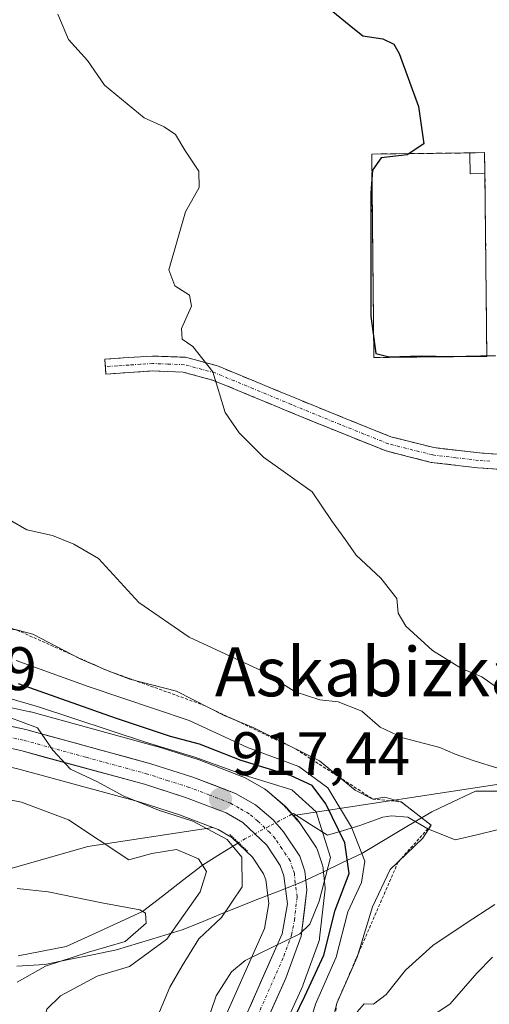
# Model space of a CAD drawing. Units: metres. Extents: x 627486 to 630930, y 4752750 to 4755127.
# Drawn here: x 628420 to 628497, y 4753152 to 4753313 of the extents above; entities that cross this region are included whole.
import ezdxf
from ezdxf.enums import TextEntityAlignment as Align

# ---------------------------------------------------------------- set-up
doc = ezdxf.new("R2010")
doc.units = ezdxf.units.M
doc.header["$MEASUREMENT"] = 0
for name, pattern in [('TRAZO_Y_PUNTO', [1, 0.5, -0.25, 0, -0.25]), ('TRAZOS', [0.75, 0.5, -0.25]), ('TRAZOS2', [0.375, 0.25, -0.125]), ('TRAZOSX2', [1.5, 1, -0.5])]:
    doc.linetypes.add(name, pattern=pattern)
for name, color, linetype, lineweight in [('Arbolado forestal CxS', 92, 'Continuous', 0), ('Camino', 19, 'TRAZOSX2', 0), ('Camino Cxs', 19, 'Continuous', 0), ('Camino eje', 19, 'TRAZO_Y_PUNTO', 0), ('Carretera de calzada única', 19, 'Continuous', 13), ('Carretera de calzada única Cxs', 19, 'Continuous', 13), ('Carretera de calzada única eje', 19, 'TRAZO_Y_PUNTO', 0), ('Carátula', 7, 'Continuous', 5), ('Cementerio', 135, 'TRAZOSX2', 0), ('Cementerio Cxs', 135, 'Continuous', 0), ('Corriente natural lineal', 142, 'Continuous', 13), ('Corriente natural lineal oculto', 19, 'TRAZO_Y_PUNTO', 13), ('Curva de nivel maestra', 36, 'Continuous', 30), ('Curva de nivel normal', 36, 'Continuous', 0), ('Edificación ligera', 1, 'Continuous', 0), ('Edificación ligera Cxs', 1, 'Continuous', 0), ('Entidad de ámbito territorial', 19, 'Continuous', 0), ('Entidad de ámbito territorial CxS', 92, 'Continuous', 0), ('Escarpado lineal', 39, 'TRAZOS', 0), ('Muro lineal', 1, 'TRAZOSX2', 13), ('Núcleo urbano CxS', 19, 'Continuous', 0), ('Pastizal CxS', 92, 'Continuous', 0), ('Puente lineal', 2, 'TRAZOS2', 0), ('Punto de cota en terreno', 7, 'Continuous', 0), ('Rótulo de punto de cota en terreno', 19, 'Continuous', 0), ('Texto cartográfico', 19, 'Continuous', 0)]:
    doc.layers.add(name, color=color, linetype=linetype, lineweight=lineweight)
doc.styles.add('Arial', font='txt', dxfattribs={"height": 0.2})

# ---------------------------------------------------------------- blocks, each defined once
blk = doc.blocks.new('*U154')
at = {"layer": 'Arbolado forestal CxS', "color": 92, "linetype": 'Continuous', "lineweight": 0}
for points in [[(628380.7797, 4753163.4029, 895.4502), (628431.3631, 4753177.8497, 909.2944), (628451.7515, 4753180.9443, 913.7874), (628452.6009, 4753180.6209, 914.2166), (628454.8333, 4753179.3383, 915.4442), (628458.2197, 4753176.1173, 918.0803), (628460.0171, 4753173.4211, 918.8054), (628460.3649, 4753172.4021, 918.9947), (628460.8747, 4753168.5507, 919.6375), (628460.1409, 4753164.4731, 920.0083), (628453.4477, 4753149.2899, 921.3615)], [(628462.7621, 4753147.1005, 929.1362), (628466.3921, 4753155.1005, 930.4743), (628466.4795, 4753155.3149, 930.5528), (628468.9797, 4753162.1955, 928.1848), (628469.1145, 4753162.6991, 928.0376), (628469.1397, 4753162.8707, 928.029), (628470.0297, 4753170.4607, 927.4574), (628470.0501, 4753170.8101, 927.4229), (628470.0365, 4753171.0959, 927.3321), (628469.7465, 4753174.1259, 925.0115), (628469.7145, 4753174.3611, 924.7522), (628469.6061, 4753174.7887, 924.1973), (628468.7861, 4753177.2487, 921.0412), (628468.6319, 4753177.6245, 920.6672), (628468.4285, 4753177.9759, 920.3915), (628465.7685, 4753181.9259, 918.4705), (628465.5783, 4753182.1785, 918.4294), (628465.5191, 4753182.2467, 918.4181), (628464.9007, 4753182.9401, 918.4095), (628499.8467, 4753188.2443, 937.9518)]]:
    blk.add_polyline3d(points, dxfattribs=at)
blk = doc.blocks.new('*U160')
at = {"layer": 'Pastizal CxS', "color": 92, "linetype": 'Continuous', "lineweight": 0}
blk.add_polyline3d([(628499.8467, 4753188.2443, 937.9518), (628464.9007, 4753182.9401, 918.4095), (628464.9007, 4753182.9401, 918.4095), (628463.7891, 4753184.1867, 917.9315), (628463.5031, 4753184.4673, 917.6848), (628460.6107, 4753186.9477, 916.437), (628460.1605, 4753187.2637, 916.55), (628456.8907, 4753189.1193, 918.8125), (628456.4859, 4753189.3105, 918.7985), (628449.5111, 4753191.9899, 917.3474), (628449.3687, 4753192.0393, 917.3367), (628442.5087, 4753194.2193, 918.117), (628442.3921, 4753194.2537, 918.1109), (628422.0421, 4753199.8237, 915.7765), (628421.8969, 4753199.8595, 915.75), (628412.5669, 4753201.9195, 914.2252)], dxfattribs=at)
for points in [[(628478.0001, 4753257.6801, 948.7011), (628496.4201, 4753257.8701, 949.6372), (628496.1101, 4753287.7201, 950.5948), (628496.0501, 4753291.1201, 950.64), (628493.6501, 4753291.0801, 950.3761), (628477.6501, 4753290.8901, 950.1679), (628478.0001, 4753257.6801, 948.7011)], [(628344.6303, 4753158.1637, 884.99), (628316.4125, 4753168.3161, 883.0326), (628309.4889, 4753186.1233, 887.4069), (628319.3801, 4753196.0159, 895.1465), (628339.1623, 4753199.9725, 902.5793), (628336.3315, 4753203.4951, 904.3821), (628345.5131, 4753200.9307, 904.8182), (628345.6519, 4753200.8955, 904.8288), (628355.4119, 4753198.6655, 905.4318), (628355.5783, 4753198.6325, 905.4413), (628365.4775, 4753197.0191, 906.2557), (628365.6827, 4753196.9929, 906.2608), (628383.6849, 4753195.3211, 907.8934), (628401.7115, 4753193.9175, 909.3689), (628410.7355, 4753192.5681, 910.6048), (628419.7027, 4753190.5961, 911.7878), (628439.7259, 4753185.1335, 912.8682), (628446.3065, 4753183.0183, 911.5157), (628451.7515, 4753180.9443, 913.7874), (628431.3631, 4753177.8497, 909.2944), (628380.7797, 4753163.4029, 895.4502), (628344.6303, 4753158.1637, 884.99)]]:
    blk.add_polyline3d(points, close=True, dxfattribs=at)
blk = doc.blocks.new('*U162')
at = {"layer": 'Núcleo urbano CxS', "color": 19, "linetype": 'Continuous', "lineweight": 0}
for points in [[(628453.4477, 4753149.2899, 921.3615), (628460.1409, 4753164.4731, 920.0083), (628460.8747, 4753168.5507, 919.6375), (628460.3649, 4753172.4021, 918.9947), (628460.0171, 4753173.4211, 918.8054), (628458.2197, 4753176.1173, 918.0803), (628454.8333, 4753179.3383, 915.4442), (628452.6009, 4753180.6209, 914.2166), (628451.7515, 4753180.9443, 913.7874), (628446.3065, 4753183.0183, 911.5157), (628439.7259, 4753185.1335, 912.8682), (628419.7027, 4753190.5961, 911.7878)], [(628412.5669, 4753201.9195, 914.2252), (628421.8969, 4753199.8595, 915.75), (628422.0421, 4753199.8237, 915.7765), (628442.3921, 4753194.2537, 918.1109), (628442.5087, 4753194.2193, 918.117), (628449.3687, 4753192.0393, 917.3367), (628449.5111, 4753191.9899, 917.3474), (628456.4859, 4753189.3105, 918.7985), (628456.8907, 4753189.1193, 918.8125), (628460.1605, 4753187.2637, 916.55), (628460.6107, 4753186.9477, 916.437), (628463.5031, 4753184.4673, 917.6848), (628463.7891, 4753184.1867, 917.9315), (628464.9007, 4753182.9401, 918.4095), (628465.5191, 4753182.2467, 918.4181), (628465.5783, 4753182.1785, 918.4294), (628465.7685, 4753181.9259, 918.4705), (628468.4285, 4753177.9759, 920.3915), (628468.6319, 4753177.6245, 920.6672), (628468.7861, 4753177.2487, 921.0412), (628469.6061, 4753174.7887, 924.1973), (628469.7145, 4753174.3611, 924.7522), (628469.7465, 4753174.1259, 925.0115), (628470.0365, 4753171.0959, 927.3321), (628470.0501, 4753170.8101, 927.4229), (628470.0297, 4753170.4607, 927.4574), (628469.1397, 4753162.8707, 928.029), (628469.1145, 4753162.6991, 928.0376), (628468.9797, 4753162.1955, 928.1848), (628466.4795, 4753155.3149, 930.5528), (628466.3921, 4753155.1005, 930.4743), (628462.7621, 4753147.1005, 929.1362)]]:
    blk.add_polyline3d(points, dxfattribs=at)
blk = doc.blocks.new('*U193')
at = {"layer": 'Curva de nivel normal', "color": 36, "linetype": 'Continuous', "lineweight": 0}
blk.add_polyline3d([(628417.81, 4753135.32, 910), (628421.49, 4753137.34, 910), (628423.62, 4753139.72, 910), (628424.32, 4753141.89, 910), (628424.28, 4753144.53, 910), (628423.84, 4753147.88, 910), (628424.67, 4753151.3, 910), (628426.89, 4753153.5, 910), (628432.88, 4753156.68, 910), (628438.14, 4753158.27, 910), (628444.24, 4753162.74, 910), (628449.67, 4753170.44, 910), (628450.7, 4753173.79, 910), (628449.4, 4753175.86, 910), (628445.83, 4753177.38, 910), (628441.81, 4753176.69, 910), (628438.04, 4753175.7, 910), (628428.18, 4753182.21, 910), (628420.56, 4753185.07, 910), (628415.76, 4753186.02, 910)], dxfattribs=at)
blk = doc.blocks.new('*U204')
at = {"layer": 'Curva de nivel normal', "color": 36, "linetype": 'Continuous', "lineweight": 0}
blk.add_polyline3d([(628419.84, 4753155.69, 905), (628424.44, 4753158.31, 905), (628431.48, 4753160.62, 905), (628437.45, 4753162.33, 905), (628440.86, 4753165.35, 905), (628440.73, 4753166.96, 905), (628439.81, 4753167.5, 905), (628433.64, 4753168.64, 905), (628424.9, 4753170.44, 905), (628419.81, 4753171.01, 905)], dxfattribs=at)
blk = doc.blocks.new('5PATER')
at = {"layer": 'Carátula', "linetype": 'Continuous', "lineweight": 5}
h = blk.add_hatch(color=250, dxfattribs=at)
edge = h.paths.add_edge_path()
edge.add_ellipse((0, 0.01), major_axis=(-1.33, -1.34), ratio=0.999422, start_angle=0, end_angle=360)

msp = doc.modelspace()

# ---------------------------------------------------------------- linework, layer by layer
at = {"layer": 'Arbolado forestal CxS', "color": 92, "linetype": 'Continuous', "lineweight": 0}
for points in [[(628336.33, 4753203.5, 904.38), (628339.16, 4753199.97, 902.58), (628319.38, 4753196.02, 895.15), (628309.49, 4753186.12, 887.41), (628316.41, 4753168.32, 883.03), (628344.63, 4753158.16, 884.99), (628380.78, 4753163.4, 895.45), (628431.36, 4753177.85, 909.29), (628451.75, 4753180.94, 913.79)], [(628523.96, 4753191.31, 940.29), (628499.85, 4753188.24, 937.95), (628464.9, 4753182.94, 918.41)], [(628464.9, 4753182.94, 918.41), (628465.52, 4753182.25, 918.42), (628465.58, 4753182.18, 918.43), (628465.77, 4753181.93, 918.47), (628468.43, 4753177.98, 920.39), (628468.63, 4753177.62, 920.67), (628468.79, 4753177.25, 921.04), (628469.61, 4753174.79, 924.2), (628469.71, 4753174.36, 924.75), (628469.75, 4753174.13, 925.01), (628470.04, 4753171.1, 927.33), (628470.05, 4753170.81, 927.42), (628470.03, 4753170.46, 927.46), (628469.14, 4753162.87, 928.03), (628469.11, 4753162.7, 928.04), (628468.98, 4753162.2, 928.18), (628466.48, 4753155.31, 930.55), (628466.39, 4753155.1, 930.47), (628462.76, 4753147.1, 929.14)], [(628451.75, 4753180.94, 913.79), (628452.6, 4753180.62, 914.22), (628454.83, 4753179.34, 915.44), (628458.22, 4753176.12, 918.08), (628460.02, 4753173.42, 918.81), (628460.36, 4753172.4, 918.99), (628460.87, 4753168.55, 919.64), (628460.14, 4753164.47, 920.01), (628453.45, 4753149.29, 921.36)]]:
    msp.add_polyline3d(points, dxfattribs=at)
at = {"layer": 'Camino', "color": 19, "linetype": 'TRAZOSX2', "lineweight": 0}
for points in [[(628434.22, 4753256.19), (628434.13, 4753257.4), (628437.94, 4753257.66), (628441.88, 4753257.92), (628447.27, 4753257.72), (628452.49, 4753256.32), (628458.82, 4753253.71), (628464.99, 4753251.14), (628472.94, 4753247.89), (628480.75, 4753244.75), (628487.8, 4753242.97), (628495.2, 4753242.1), (628498.85, 4753241.83), (628502.18, 4753242.35), (628508.56, 4753245.36), (628514.63, 4753249.42), (628522.53, 4753255.15), (628530.14, 4753261.19), (628537.53, 4753267.75), (628544.84, 4753274.56), (628550.95, 4753280.05), (628556.59, 4753285.67), (628559.63, 4753289.8), (628566.33, 4753300.83)], [(628498.95, 4753239.38), (628494.97, 4753239.67), (628487.36, 4753240.56), (628479.99, 4753242.42), (628472.02, 4753245.63), (628464.06, 4753248.88), (628457.88, 4753251.45), (628451.71, 4753254), (628446.9, 4753255.29), (628441.91, 4753255.48), (628438.11, 4753255.22), (628434.3, 4753254.97), (628434.22, 4753256.19)]]:
    msp.add_lwpolyline(points, dxfattribs=at)
at = {"layer": 'Camino Cxs', "color": 19, "linetype": 'Continuous', "lineweight": 0}
msp.add_polyline3d([(628498.95, 4753239.38, 948.22), (628494.97, 4753239.67, 947.99), (628491.17, 4753240.12, 947.71), (628487.36, 4753240.56, 947.47), (628483.68, 4753241.49, 947.27), (628479.99, 4753242.42, 947.03), (628476.01, 4753244.03, 946.77), (628472.02, 4753245.63, 946.52), (628468.04, 4753247.26, 946.31), (628464.06, 4753248.88, 946.09), (628460.97, 4753250.17, 945.82), (628457.88, 4753251.45, 945.53), (628454.8, 4753252.73, 945.2), (628451.71, 4753254, 944.86), (628446.9, 4753255.29, 944.43), (628441.91, 4753255.48, 943.9), (628438.11, 4753255.22, 943.41), (628434.3, 4753254.97, 942.96), (628434.13, 4753257.4, 943.07), (628437.94, 4753257.66, 943.46), (628441.88, 4753257.92, 943.91), (628444.58, 4753257.82, 944.22), (628447.27, 4753257.72, 944.53), (628449.88, 4753257.02, 944.8), (628452.49, 4753256.32, 945.12), (628455.66, 4753255.02, 945.53), (628458.82, 4753253.71, 945.77), (628461.91, 4753252.43, 946.04), (628464.99, 4753251.14, 946.36), (628468.97, 4753249.52, 946.6), (628472.94, 4753247.89, 946.72), (628476.85, 4753246.32, 946.97), (628480.75, 4753244.75, 947.26), (628484.28, 4753243.86, 947.47), (628487.8, 4753242.97, 947.64), (628491.5, 4753242.54, 947.84), (628495.2, 4753242.1, 948.12), (628498.85, 4753241.83, 948.33)], dxfattribs=at)
at = {"layer": 'Camino eje', "color": 19, "linetype": 'TRAZO_Y_PUNTO', "lineweight": 0}
msp.add_lwpolyline([(628496.91, 4753240.75), (628495.09, 4753240.89), (628491.39, 4753241.32), (628487.58, 4753241.77), (628480.37, 4753243.59), (628476.39, 4753245.19), (628472.48, 4753246.76), (628464.53, 4753250.01), (628458.35, 4753252.58), (628455.27, 4753253.86), (628452.1, 4753255.16), (628447.09, 4753256.51), (628444.39, 4753256.61), (628441.9, 4753256.7), (628439.93, 4753256.57), (628438.03, 4753256.44), (628436.12, 4753256.32), (628434.22, 4753256.19)], dxfattribs=at)
at = {"layer": 'Carretera de calzada única', "color": 19, "linetype": 'Continuous', "lineweight": 13}
for points in [[(628411.92, 4753198.99), (628421.25, 4753196.93), (628441.6, 4753191.36), (628448.46, 4753189.18), (628455.41, 4753186.51), (628458.67, 4753184.66), (628461.55, 4753182.19), (628463.28, 4753180.25), (628465.94, 4753176.3), (628466.76, 4753173.84), (628467.05, 4753170.81), (628466.16, 4753163.22), (628463.66, 4753156.34), (628460.03, 4753148.34)], [(628456.14, 4753147.96), (628463.03, 4753163.59), (628463.91, 4753168.48), (628463.3, 4753173.09), (628462.73, 4753174.76), (628460.53, 4753178.06), (628456.64, 4753181.76), (628453.89, 4753183.34), (628447.3, 4753185.85), (628440.58, 4753188.01), (628420.42, 4753193.51), (628411.28, 4753195.52)]]:
    msp.add_lwpolyline(points, dxfattribs=at)
at = {"layer": 'Carretera de calzada única Cxs', "color": 19, "linetype": 'Continuous', "lineweight": 13}
for points in [[(628416.59, 4753197.96, 914.27), (628421.25, 4753196.93, 914.73), (628425.32, 4753195.82, 915.65), (628429.39, 4753194.7, 916.33), (628433.46, 4753193.59, 915.62), (628437.53, 4753192.47, 915.84), (628441.6, 4753191.36, 916.38), (628445.03, 4753190.27, 917.44), (628448.46, 4753189.18, 917.64), (628451.94, 4753187.85, 917.32), (628455.41, 4753186.51, 917.86), (628458.67, 4753184.66, 917.23), (628461.55, 4753182.19, 916.29), (628463.28, 4753180.25, 917.28), (628465.94, 4753176.3, 918.39), (628466.76, 4753173.84, 918.93), (628467.05, 4753170.81, 919.59), (628466.61, 4753167.02, 919.67), (628466.16, 4753163.22, 919.79), (628464.91, 4753159.78, 920.23), (628463.66, 4753156.34, 921.12), (628461.85, 4753152.34, 920.97), (628460.03, 4753148.34, 920.92)], [(628457.86, 4753151.87, 920.69), (628459.59, 4753155.78, 920.4), (628461.31, 4753159.68, 920.08), (628463.03, 4753163.59, 919.66), (628463.91, 4753168.48, 919.03), (628463.3, 4753173.09, 918.41), (628462.73, 4753174.76, 918.25), (628460.53, 4753178.06, 917.88), (628458.59, 4753179.91, 917.11), (628456.64, 4753181.76, 917.23), (628453.89, 4753183.34, 917.25), (628450.6, 4753184.6, 916.88), (628447.3, 4753185.85, 916.36), (628443.94, 4753186.93, 916.12), (628440.58, 4753188.01, 916.01), (628436.55, 4753189.11, 915.58), (628432.52, 4753190.21, 914.77), (628428.48, 4753191.31, 914.45), (628424.45, 4753192.41, 914.44), (628420.42, 4753193.51, 914.48), (628415.85, 4753194.52, 914.09)]]:
    msp.add_polyline3d(points, dxfattribs=at)
at = {"layer": 'Carretera de calzada única eje', "color": 19, "linetype": 'TRAZO_Y_PUNTO', "lineweight": 0}
msp.add_lwpolyline([(628458.08, 4753148.15), (628459.89, 4753152.15), (628463.33, 4753159.97), (628464.58, 4753163.41), (628465.03, 4753165.84), (628465.48, 4753169.64), (628465.17, 4753171.94), (628465.03, 4753173.47), (628464.75, 4753174.3), (628464.33, 4753175.52), (628463.01, 4753177.51), (628461.91, 4753179.15), (628461.03, 4753180.13), (628459.1, 4753181.98), (628457.66, 4753183.21), (628456.03, 4753184.14), (628454.64, 4753184.93), (628451.17, 4753186.26), (628447.89, 4753187.51), (628444.46, 4753188.6), (628441.1, 4753189.68), (628431.01, 4753192.43), (628420.83, 4753195.22), (628411.6, 4753197.26)], dxfattribs=at)
at = {"layer": 'Cementerio', "color": 135, "linetype": 'TRAZOSX2', "lineweight": 0}
msp.add_polyline3d([(628478, 4753257.68, 949.07), (628496.42, 4753257.87, 949.81), (628496.11, 4753287.72, 950.27), (628496.05, 4753291.12, 950.51), (628493.65, 4753291.08, 950.39), (628477.65, 4753290.89, 949.38), (628478, 4753257.68, 949.07)], dxfattribs=at)
at = {"layer": 'Cementerio Cxs', "color": 135, "linetype": 'Continuous', "lineweight": 0}
msp.add_polyline3d([(628478, 4753257.68, 949.07), (628477.65, 4753290.89, 949.38), (628493.65, 4753291.08, 950.39), (628496.05, 4753291.12, 950.51), (628496.11, 4753287.72, 950.27), (628496.42, 4753257.87, 949.81), (628478, 4753257.68, 949.07)], close=True, dxfattribs=at)
at = {"layer": 'Corriente natural lineal', "color": 142, "linetype": 'Continuous', "lineweight": 13}
for points in [[(628498.31, 4753180.64, 936.91), (628494.78, 4753179.78, 936.3), (628491.25, 4753178.93, 935.75), (628486.79, 4753180.73, 935.46), (628483.54, 4753182.64, 935.1), (628480.89, 4753182.84, 934.36), (628479.46, 4753182.62, 933.86), (628475.7, 4753181.26, 930.9), (628473.07, 4753180.49, 925.36), (628470.43, 4753179.71, 920.71), (628467.65, 4753181.47, 918.06), (628464.87, 4753183.23, 915.73), (628464.63, 4753183.11, 915.79)], [(628455.95, 4753178.46, 915.93), (628453, 4753176.64, 912.49), (628450.05, 4753174.82, 909.99), (628446.79, 4753172.29, 907.7), (628443.53, 4753169.76, 906.5), (628440.27, 4753167.23, 905.07), (628436.13, 4753165.33, 903.77), (628431.98, 4753163.42, 902.52), (628427.84, 4753161.52, 903.55), (628423.91, 4753160.76, 902.91), (628419.97, 4753160, 901.99)]]:
    msp.add_polyline3d(points, dxfattribs=at)
at = {"layer": 'Corriente natural lineal oculto', "color": 19, "linetype": 'TRAZO_Y_PUNTO', "lineweight": 13}
msp.add_polyline3d([(628464.63, 4753183.11, 915.79), (628460.86, 4753181.13, 916.9), (628457.08, 4753179.15, 916.76), (628455.95, 4753178.46, 915.93)], dxfattribs=at)
at = {"layer": 'Curva de nivel maestra', "color": 36, "linetype": 'Continuous', "lineweight": 30}
for points in [[(628471.31, 4753314.16, 950), (628473.98, 4753311.99, 950), (628476.2, 4753310.18, 950), (628479.48, 4753309.72, 950), (628481.23, 4753308.82, 950), (628482.14, 4753307.32, 950), (628485.28, 4753298.63, 950), (628486.14, 4753292.56, 950), (628483.43, 4753290.74, 950), (628479.19, 4753290.28, 950), (628477.78, 4753288.25, 950), (628477.5, 4753284.53, 950), (628477.53, 4753264.41, 950), (628478.32, 4753258.34, 950), (628480.51, 4753257.81, 950), (628485.71, 4753257.97, 950), (628490.54, 4753257.84, 950), (628497.81, 4753258.02, 950)], [(628417.67, 4753099.42, 925), (628421.39, 4753102.02, 925), (628423.81, 4753105.14, 925), (628426.27, 4753105.8, 925), (628429.91, 4753104.33, 925), (628431.36, 4753102.23, 925), (628434.54, 4753104.99, 925), (628447.87, 4753121.97, 925), (628461.71, 4753142.99, 925), (628466.73, 4753153.44, 925), (628469.84, 4753160.1, 925), (628471.69, 4753167.44, 925), (628473.96, 4753173.44, 925), (628473.29, 4753178.46, 925), (628470.19, 4753184.82, 925), (628467.95, 4753187.82, 925), (628464.51, 4753189.41, 925), (628456.35, 4753191.88, 925), (628449.58, 4753194.54, 925), (628444.86, 4753195.82, 925), (628435.86, 4753198.82, 925), (628420.02, 4753204.41, 925)]]:
    msp.add_polyline3d(points, dxfattribs=at)
at = {"layer": 'Curva de nivel normal', "color": 36, "linetype": 'Continuous', "lineweight": 0}
for points in [[(628497.86, 4753204, 945), (628495.6, 4753205.56, 945), (628492.3, 4753206.92, 945), (628487.57, 4753209.86, 945), (628483.21, 4753213.84, 945), (628481.96, 4753215.92, 945), (628481.72, 4753218.35, 945), (628479.14, 4753221.68, 945), (628475.13, 4753225.4, 945), (628473.4, 4753227.94, 945), (628471.1, 4753231.06, 945), (628467.94, 4753235.77, 945), (628459.99, 4753241.4, 945), (628456.02, 4753245.4, 945), (628453.74, 4753248.68, 945), (628451.72, 4753255.34, 945), (628448.5, 4753259.46, 945), (628446.75, 4753260.67, 945), (628446.62, 4753262.4, 945), (628448.26, 4753266.08, 945), (628447.91, 4753267.83, 945), (628445.55, 4753269.38, 945), (628444.56, 4753272, 945), (628447.29, 4753281.44, 945), (628449.5, 4753285.44, 945), (628449.43, 4753288.1, 945), (628447.18, 4753291.52, 945), (628445.65, 4753294.06, 945), (628443.79, 4753295.31, 945), (628440.55, 4753296.8, 945), (628434.09, 4753302.13, 945), (628431.3, 4753306.19, 945), (628428.21, 4753309.57, 945), (628426.44, 4753313.73, 945)], [(628498.39, 4753190.61, 940), (628494.21, 4753191.9, 940), (628491.28, 4753192.91, 940), (628488.75, 4753194.03, 940), (628482.7, 4753195.62, 940), (628479.02, 4753197.31, 940), (628476.02, 4753199.97, 940), (628472.2, 4753201.45, 940), (628469.2, 4753201.82, 940), (628465.17, 4753203.13, 940), (628459.84, 4753206.47, 940), (628447.88, 4753212.02, 940), (628439.67, 4753217.71, 940), (628433.08, 4753224.89, 940), (628429.09, 4753227.23, 940), (628425.61, 4753228.61, 940), (628421.43, 4753229.57, 940), (628417.94, 4753231.56, 940)], [(628470.66, 4753146.84, 935), (628471.94, 4753152.26, 935), (628475.26, 4753159.78, 935), (628477.78, 4753168.03, 935), (628480.68, 4753174.09, 935), (628486, 4753179.19, 935), (628487.33, 4753181.33, 935), (628482.46, 4753185.13, 935), (628479.79, 4753185.89, 935), (628477.81, 4753185.61, 935), (628474.96, 4753187.05, 935), (628469.14, 4753191.82, 935), (628458.3, 4753197.28, 935), (628453.58, 4753199.23, 935), (628445.81, 4753203.19, 935), (628438.19, 4753205.17, 935), (628434.51, 4753206.58, 935), (628430.08, 4753208.5, 935), (628422.36, 4753212.51, 935), (628416.98, 4753213.93, 935)], [(628419.67, 4753208.24, 930), (628431.42, 4753203.98, 930), (628447.87, 4753198.4, 930), (628457.38, 4753194, 930), (628465.76, 4753190.89, 930), (628470.47, 4753187.43, 930), (628474.36, 4753180.99, 930), (628476.5, 4753175.46, 930), (628475.96, 4753171.98, 930), (628473.75, 4753167.19, 930), (628471.83, 4753159.77, 930), (628468.47, 4753152.12, 930), (628466.64, 4753145.94, 930)], [(628410.48, 4753104.98, 920), (628421.14, 4753112.43, 920), (628427.42, 4753116.25, 920), (628431.87, 4753120.82, 920), (628437.27, 4753128.56, 920), (628442.11, 4753133.58, 920), (628447.33, 4753141.3, 920), (628450.55, 4753148.36, 920), (628452.29, 4753153.47, 920), (628454.77, 4753157.38, 920), (628457, 4753159.23, 920), (628465.92, 4753163.58, 920), (628467.56, 4753165.16, 920), (628469.1, 4753168.94, 920), (628470.9, 4753176.04, 920), (628468.59, 4753183.52, 920), (628464.63, 4753187.12, 920), (628457.4, 4753189.34, 920), (628448.81, 4753192.44, 920), (628440.76, 4753194.89, 920), (628423.29, 4753200.68, 920), (628411.1, 4753204.17, 920)], [(628420.16, 4753123.31, 915), (628423.9, 4753126.09, 915), (628428.27, 4753130.25, 915), (628433.99, 4753137.29, 915), (628438.08, 4753143.19, 915), (628442.22, 4753148.91, 915), (628444.75, 4753154.91, 915), (628446.71, 4753158.36, 915), (628449.48, 4753162.79, 915), (628453.13, 4753166.29, 915), (628456.54, 4753171.3, 915), (628456.49, 4753176.11, 915), (628454.06, 4753179.02, 915), (628448.45, 4753182, 915), (628442.85, 4753183.78, 915), (628439.85, 4753185.03, 915), (628437.2, 4753186.06, 915), (628432.83, 4753188.45, 915), (628428.5, 4753190.46, 915), (628425.63, 4753193.58, 915), (628423.12, 4753197.24, 915), (628418.49, 4753198.96, 915)], [(628475.27, 4753150.86, 940), (628476.44, 4753152.16, 940), (628477.96, 4753152.14, 940), (628480.02, 4753153.68, 940), (628483.18, 4753157.66, 940), (628487.61, 4753161.72, 940), (628492.91, 4753165.22, 940), (628497.71, 4753168.38, 940)], [(628481.55, 4753146.2, 945), (628490.44, 4753152.18, 945), (628494.81, 4753157.2, 945), (628497.32, 4753159.77, 945)]]:
    msp.add_polyline3d(points, dxfattribs=at)
at = {"layer": 'Edificación ligera', "color": 1, "linetype": 'Continuous', "lineweight": 0}
msp.add_polyline3d([(628496.11, 4753287.72, 950.27), (628493.71, 4753287.68, 950.22), (628493.66, 4753290.78, 950.37), (628493.65, 4753291.08, 950.39), (628496.05, 4753291.12, 950.51), (628496.11, 4753287.72, 950.27)], dxfattribs=at)
at = {"layer": 'Edificación ligera Cxs', "color": 1, "linetype": 'Continuous', "lineweight": 0}
msp.add_polyline3d([(628496.11, 4753287.72, 950.27), (628493.71, 4753287.68, 950.22), (628493.66, 4753290.78, 950.37), (628493.65, 4753291.08, 950.39), (628496.05, 4753291.12, 950.51), (628496.11, 4753287.72, 950.27)], close=True, dxfattribs=at)
at = {"layer": 'Entidad de ámbito territorial', "color": 19, "linetype": 'Continuous', "lineweight": 0}
msp.add_polyline3d([(628498.22, 4753186.9, 938.46), (628494.56, 4753186.91, 938.34), (628491.01, 4753185.22, 937.92), (628487.47, 4753183.53, 936.4), (628483.66, 4753181.26, 934.95), (628479.84, 4753178.98, 933.52), (628476.03, 4753176.71, 929.72), (628472.79, 4753175.17, 922.48), (628469.56, 4753173.62, 919.29), (628466.32, 4753172.08, 919.07), (628462.91, 4753170.75, 918.61), (628459.51, 4753169.41, 917.13), (628456.1, 4753168.08, 915.43), (628452.99, 4753166.8, 914.26), (628449.87, 4753165.51, 912.64), (628446.76, 4753164.23, 910.38), (628443.18, 4753163.15, 907.6), (628439.59, 4753162.06, 906.29), (628436.01, 4753160.98, 905.78), (628432.13, 4753160.19, 906.5), (628428.24, 4753159.4, 905.85), (628424.36, 4753158.61, 904.58), (628419.79, 4753158.32, 902.77)], dxfattribs=at)
at = {"layer": 'Entidad de ámbito territorial CxS', "color": 92, "linetype": 'Continuous', "lineweight": 0}
msp.add_polyline3d([(628419.79, 4753158.32, 902.77), (628424.36, 4753158.61, 904.58), (628428.24, 4753159.4, 905.85), (628432.13, 4753160.19, 906.5), (628436.01, 4753160.98, 905.78), (628439.59, 4753162.06, 906.29), (628443.18, 4753163.15, 907.6), (628446.76, 4753164.23, 910.38), (628449.87, 4753165.51, 912.64), (628452.99, 4753166.8, 914.26), (628456.1, 4753168.08, 915.43), (628459.51, 4753169.41, 917.13), (628462.91, 4753170.75, 918.61), (628466.32, 4753172.08, 919.07), (628469.56, 4753173.62, 919.29), (628472.79, 4753175.17, 922.48), (628476.03, 4753176.71, 929.72), (628479.84, 4753178.98, 933.52), (628483.66, 4753181.26, 934.95), (628487.47, 4753183.53, 936.4), (628491.01, 4753185.22, 937.92), (628494.56, 4753186.91, 938.34), (628498.22, 4753186.9, 938.46)], dxfattribs=at)
at = {"layer": 'Escarpado lineal', "color": 39, "linetype": 'TRAZOS', "lineweight": 0}
msp.add_polyline3d([(628318.77, 4753230.09, 923.53), (628341.41, 4753223.79, 928.37), (628376.79, 4753220.2, 929.13), (628419.81, 4753213.18, 934.37), (628434.51, 4753206.58, 934.12), (628450.24, 4753200.93, 933.78), (628465.33, 4753193.74, 934.52), (628477.81, 4753185.61, 934.66), (628482.46, 4753185.13, 935.83), (628487.33, 4753181.33, 934.66), (628481.96, 4753175.32, 935.14), (628471.94, 4753152.26, 934.55), (628469.58, 4753133.51, 942.82), (628470.85, 4753116.52, 944.51)], dxfattribs=at)
at = {"layer": 'Muro lineal', "color": 1, "linetype": 'TRAZOSX2', "lineweight": 13}
msp.add_polyline3d([(628493.65, 4753291.08, 950.39), (628477.65, 4753290.89, 949.38), (628478, 4753257.68, 949.07), (628496.42, 4753257.87, 949.81), (628496.11, 4753287.72, 950.27)], dxfattribs=at)
at = {"layer": 'Núcleo urbano CxS', "color": 19, "linetype": 'Continuous', "lineweight": 0}
msp.add_polyline3d([(628478, 4753257.68, 948.7), (628477.65, 4753290.89, 950.17), (628493.65, 4753291.08, 950.38), (628496.05, 4753291.12, 950.64), (628496.11, 4753287.72, 950.59), (628496.42, 4753257.87, 949.64), (628478, 4753257.68, 948.7)], close=True, dxfattribs=at)
for points in [[(628478, 4753257.68, 948.7), (628496.42, 4753257.87, 949.64), (628496.11, 4753287.72, 950.59), (628496.05, 4753291.12, 950.64), (628493.65, 4753291.08, 950.38), (628477.65, 4753290.89, 950.17), (628478, 4753257.68, 948.7)], [(628336.33, 4753203.5, 904.38), (628345.51, 4753200.93, 904.82), (628345.65, 4753200.9, 904.83), (628355.41, 4753198.67, 905.43), (628355.58, 4753198.63, 905.44), (628365.48, 4753197.02, 906.26), (628365.68, 4753196.99, 906.26), (628383.68, 4753195.32, 907.89), (628401.71, 4753193.92, 909.37), (628410.74, 4753192.57, 910.6), (628419.7, 4753190.6, 911.79), (628439.73, 4753185.13, 912.87), (628446.31, 4753183.02, 911.52), (628451.75, 4753180.94, 913.79)], [(628412.57, 4753201.92, 914.23), (628421.9, 4753199.86, 915.75), (628422.04, 4753199.82, 915.78), (628442.39, 4753194.25, 918.11), (628442.51, 4753194.22, 918.12), (628449.37, 4753192.04, 917.34), (628449.51, 4753191.99, 917.35), (628456.49, 4753189.31, 918.8), (628456.89, 4753189.12, 918.81), (628460.16, 4753187.26, 916.55), (628460.61, 4753186.95, 916.44), (628463.5, 4753184.47, 917.68), (628463.79, 4753184.19, 917.93), (628464.9, 4753182.94, 918.41)], [(628464.9, 4753182.94, 918.41), (628465.52, 4753182.25, 918.42), (628465.58, 4753182.18, 918.43), (628465.77, 4753181.93, 918.47), (628468.43, 4753177.98, 920.39), (628468.63, 4753177.62, 920.67), (628468.79, 4753177.25, 921.04), (628469.61, 4753174.79, 924.2), (628469.71, 4753174.36, 924.75), (628469.75, 4753174.13, 925.01), (628470.04, 4753171.1, 927.33), (628470.05, 4753170.81, 927.42), (628470.03, 4753170.46, 927.46), (628469.14, 4753162.87, 928.03), (628469.11, 4753162.7, 928.04), (628468.98, 4753162.2, 928.18), (628466.48, 4753155.31, 930.55), (628466.39, 4753155.1, 930.47), (628462.76, 4753147.1, 929.14)], [(628451.75, 4753180.94, 913.79), (628452.6, 4753180.62, 914.22), (628454.83, 4753179.34, 915.44), (628458.22, 4753176.12, 918.08), (628460.02, 4753173.42, 918.81), (628460.36, 4753172.4, 918.99), (628460.87, 4753168.55, 919.64), (628460.14, 4753164.47, 920.01), (628453.45, 4753149.29, 921.36)]]:
    msp.add_polyline3d(points, dxfattribs=at)
at = {"layer": 'Pastizal CxS', "color": 92, "linetype": 'Continuous', "lineweight": 0}
for points in [[(628478, 4753257.68, 948.7), (628496.42, 4753257.87, 949.64), (628496.11, 4753287.72, 950.59), (628496.05, 4753291.12, 950.64), (628493.65, 4753291.08, 950.38), (628477.65, 4753290.89, 950.17), (628478, 4753257.68, 948.7)], [(628336.33, 4753203.5, 904.38), (628339.16, 4753199.97, 902.58), (628319.38, 4753196.02, 895.15), (628309.49, 4753186.12, 887.41), (628316.41, 4753168.32, 883.03), (628344.63, 4753158.16, 884.99), (628380.78, 4753163.4, 895.45), (628431.36, 4753177.85, 909.29), (628451.75, 4753180.94, 913.79)], [(628336.33, 4753203.5, 904.38), (628345.51, 4753200.93, 904.82), (628345.65, 4753200.9, 904.83), (628355.41, 4753198.67, 905.43), (628355.58, 4753198.63, 905.44), (628365.48, 4753197.02, 906.26), (628365.68, 4753196.99, 906.26), (628383.68, 4753195.32, 907.89), (628401.71, 4753193.92, 909.37), (628410.74, 4753192.57, 910.6), (628419.7, 4753190.6, 911.79), (628439.73, 4753185.13, 912.87), (628446.31, 4753183.02, 911.52), (628451.75, 4753180.94, 913.79)], [(628412.57, 4753201.92, 914.23), (628421.9, 4753199.86, 915.75), (628422.04, 4753199.82, 915.78), (628442.39, 4753194.25, 918.11), (628442.51, 4753194.22, 918.12), (628449.37, 4753192.04, 917.34), (628449.51, 4753191.99, 917.35), (628456.49, 4753189.31, 918.8), (628456.89, 4753189.12, 918.81), (628460.16, 4753187.26, 916.55), (628460.61, 4753186.95, 916.44), (628463.5, 4753184.47, 917.68), (628463.79, 4753184.19, 917.93), (628464.9, 4753182.94, 918.41)], [(628523.96, 4753191.31, 940.29), (628499.85, 4753188.24, 937.95), (628464.9, 4753182.94, 918.41)]]:
    msp.add_polyline3d(points, dxfattribs=at)
at = {"layer": 'Puente lineal', "color": 2, "linetype": 'TRAZOS2', "lineweight": 0}
for points in [[(628463.3, 4753184.6, 916.74), (628465.96, 4753181.61, 916.51)], [(628457.4, 4753177.08, 916.01), (628454.5, 4753179.84, 915.4)]]:
    msp.add_polyline3d(points, dxfattribs=at)

# ---------------------------------------------------------------- block references
at = {"layer": 'Arbolado forestal CxS', "color": 92, "linetype": 'Continuous', "lineweight": 0}
msp.add_blockref('*U154', (0, 0), dxfattribs=at)
at = {"layer": 'Curva de nivel normal', "color": 36, "linetype": 'Continuous', "lineweight": 0}
for name in ['*U204', '*U193']:
    msp.add_blockref(name, (0, 0), dxfattribs=at)
at = {"layer": 'Núcleo urbano CxS', "color": 19, "linetype": 'Continuous', "lineweight": 0}
msp.add_blockref('*U162', (0, 0), dxfattribs=at)
at = {"layer": 'Pastizal CxS', "color": 92, "linetype": 'Continuous', "lineweight": 0}
msp.add_blockref('*U160', (0, 0), dxfattribs=at)
at = {"layer": 'Punto de cota en terreno', "linetype": 'Continuous', "lineweight": 0}
msp.add_blockref('5PATER', (628453, 4753185.56, 917.44), dxfattribs=at)

# ---------------------------------------------------------------- texts
at = {"layer": 'Rótulo de punto de cota en terreno', "color": 19, "linetype": 'Continuous', "lineweight": 0, "style": 'Arial'}
for s, p in [('912,39', (628393.9, 4753201.2)), ('917,44', (628454.76, 4753187.32))]:
    msp.add_text(s, height=7, dxfattribs=at).set_placement(p, align=Align.BOTTOM_LEFT)
at = {"layer": 'Texto cartográfico', "color": 19, "linetype": 'Continuous', "lineweight": 0, "style": 'Arial'}
msp.add_text('Askabizkar', height=8, dxfattribs=at).set_placement((628479.7, 4753206.38), align=Align.MIDDLE_CENTER)

doc.saveas('drawing.dxf')
